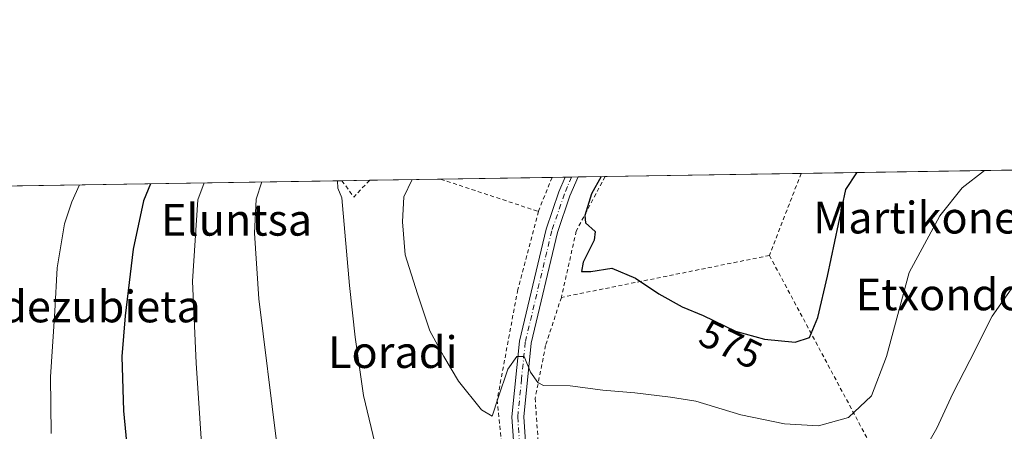
# Model space of a CAD drawing. Units: metres. Extents: x 606980 to 610413, y 4759341 to 4761709.
# Drawn here: x 607737 to 607986, y 4761605 to 4761709 of the extents above; entities that cross this region are included whole.
import ezdxf
from ezdxf.enums import TextEntityAlignment as Align

# ---------------------------------------------------------------- set-up
doc = ezdxf.new("R2010")
doc.units = ezdxf.units.M
doc.header["$MEASUREMENT"] = 0
doc.linetypes.add('DGN Style 2', pattern=[1.6480167562047852, 0.988810053722871, -0.6592067024819142])
doc.linetypes.add('DGN Style 4', pattern=[2.6384748266838614, 1.318413404963828, -0.6592067024819142, 0.001648016756204785, -0.6592067024819142])
for name, color, linetype, lineweight in [('Alambrada', 7, 'DGN Style 2', 0), ('Camino Cxs', 7, 'Continuous', 0), ('Camino eje', 30, 'DGN Style 4', 13), ('Comarca CxS', 21, 'Continuous', 0), ('Comunidad Autónoma CxS', 142, 'Continuous', 0), ('Curva de nivel maestra', 30, 'Continuous', 30), ('Curva de nivel normal', 30, 'Continuous', 0), ('Entidad de ámbito territorial CxS', 92, 'Continuous', 0), ('Espacio natural protegido CxS', 121, 'Continuous', 0), ('Municipio CxS', 4, 'Continuous', 0), ('Prado CxS', 92, 'Continuous', 0), ('Provincia CxS', 1, 'Continuous', 0), ('Rótulo de curva de nivel directora', 7, 'Continuous', 0), ('Texto cartográfico', 7, 'Continuous', 0)]:
    doc.layers.add(name, color=color, linetype=linetype, lineweight=lineweight)
doc.styles.add('Style-Arial', font='txt')

msp = doc.modelspace()

# ---------------------------------------------------------------- linework, layer by layer
at = {"layer": 'Alambrada', "color": 7, "linetype": 'DGN Style 2', "lineweight": 0, "extrusion": (0.9281014901301862, -0.3722517623930151, 0.007499960894721628), "elevation": -1208369.003781423, "flags": 128}
msp.add_lwpolyline([(4645723.92246092, 9635.92618616338), (4645719.287591417, 9636.588904802411), (4645714.665633, 9636.505502456723)], dxfattribs=at)
at = {"layer": 'Alambrada', "color": 7, "linetype": 'DGN Style 2', "lineweight": 0, "extrusion": (0.9329067730057493, -0.360109671782142, 0.002444824933889739), "elevation": -1147575.995247764, "flags": 128}
msp.add_lwpolyline([(4661131.095023801, 3383.624918979095), (4661126.487976044, 3383.691819179023), (4661108.908758207, 3383.487818569351)], dxfattribs=at)
at = {"layer": 'Alambrada', "color": 7, "linetype": 'DGN Style 2', "lineweight": 0, "extrusion": (-0.4291918537563308, 0.1557310797540519, 0.8896865647338064), "elevation": 481172.5669083255, "flags": 128}
msp.add_lwpolyline([(-4683437.166682499, -936384.5521240197), (-4683437.161166342, -936384.5428060069), (-4683434.317489696, -936379.8082919247), (-4683439.656961028, -936377.204101352)], dxfattribs=at)
at = {"layer": 'Alambrada', "color": 7, "linetype": 'DGN Style 2', "lineweight": 0, "extrusion": (0.3134075685196275, 0.9496157485637701, 0.002371934713571974), "elevation": 4712259.456383285, "flags": 128}
msp.add_lwpolyline([(915127.9640137574, -10604.33041453625), (915127.9537055297, -10604.32861386861), (915114.9472115671, -10602.58820963534), (915101.9849705116, -10603.68741272744)], dxfattribs=at)
at = {"layer": 'Alambrada', "color": 7, "linetype": 'DGN Style 2', "lineweight": 0, "extrusion": (-0.07884774300652708, -0.01585362083285161, 0.9967606012123797), "elevation": -122847.0136126509, "flags": 128}
msp.add_lwpolyline([(-4548386.439313105, 1529695.323285966), (-4548386.439313105, 1529641.578072167)], dxfattribs=at)
at = {"layer": 'Alambrada', "color": 7, "linetype": 'DGN Style 2', "lineweight": 0, "extrusion": (0.8818464012512384, 0.471532473903522, 0.002012623825763934), "elevation": 2781371.02081341, "flags": 128}
msp.add_lwpolyline([(3912394.205120229, -5020.008451949049), (3912346.138015886, -5028.321068784826), (3912309.456801854, -5035.973284283094)], dxfattribs=at)
at = {"layer": 'Alambrada', "color": 7, "linetype": 'DGN Style 2', "lineweight": 0}
for points in [[(607884.7912999997, 4761669.172499999, 576.2409000000043), (607884.79, 4761669.1699, 576.241200000004), (607882.5100999996, 4761664.860099999, 577.2571999999927), (607877.5301000001, 4761655.4301, 578.4459000000061), (607873.7600999996, 4761638.700099999, 573.5328000000009)], [(607867.9600999998, 4761660.370100001, 573.5142000000051), (607862.7600999996, 4761640.6601, 572.1554999999935), (607857.5500999996, 4761612.8301, 570.0488000000041), (607860.0800999999, 4761587.670100001, 568.1538), (607870.1901000004, 4761560.8101, 566.1925999999949), (607879.9600999998, 4761546.190099999, 564.8687999999966), (607882.7100999998, 4761528.9101, 566.4631999999983), (607863.7301000003, 4761526.610099999, 567.2541000000056)], [(607873.7600999996, 4761638.700099999, 573.5328000000009), (607869.8000999996, 4761626.5801, 571.2834000000003), (607867.1501000002, 4761613.2501, 570.4921000000032), (607868.5701000001, 4761592.6801, 568.5668000000006), (607875.3300999999, 4761572.0701, 566.6977000000043), (607886.0701000001, 4761549.8101, 564.5203000000038), (607887.0900999998, 4761547.210100001, 564.3853999999993)]]:
    msp.add_polyline3d(points, dxfattribs=at)
at = {"layer": 'Camino Cxs', "color": 7, "linetype": 'Continuous', "lineweight": 0, "extrusion": (-0.3540709553287941, -0.005626834165173793, 0.935201634584667), "elevation": -241487.1147707908, "flags": 128}
msp.add_lwpolyline([(-4751408.82646665, 639376.166384584), (-4751408.82646665, 639379.6858561317)], dxfattribs=at)
at = {"layer": 'Camino Cxs', "color": 7, "linetype": 'Continuous', "lineweight": 0}
msp.add_polyline3d([(607878.2292999999, 4761559.9277, 565.6837999999989), (607875.4846999999, 4761558.712300001, 565.7024999999994), (607872.0601000005, 4761565.300100001, 565.946299999996), (607865.7301000003, 4761581.300100001, 567.342499999999), (607862.1501000002, 4761595.390100001, 568.218599999993), (607861.2401000002, 4761608.600099999, 569.4097999999941), (607863.1700999998, 4761627.620100001, 570.7801000000036), (607869.9001000002, 4761655.9001, 573.7752999999939), (607873.1201, 4761665.350099999, 574.4244000000035), (607874.6867000004, 4761669.0121, 573.9704999999958), (607877.9776999997, 4761669.064300001, 575.2168999999994), (607875.9200999998, 4761664.270099999, 577.460500000001), (607872.7801000001, 4761655.0601, 574.7017000000051), (607866.1300999997, 4761627.120100001, 571.1729999999952), (607864.2500999998, 4761608.550100001, 569.5935000000027), (607865.1201, 4761595.860099999, 568.6870999999956), (607868.5900999998, 4761582.2301, 567.3377999999939), (607874.7901, 4761566.540100001, 566.2259999999952)], close=True, dxfattribs=at)
for points in [[(607875.4846999999, 4761558.712300001, 565.7024999999994), (607872.0601000005, 4761565.300100001, 565.946299999996), (607865.7301000003, 4761581.300100001, 567.342499999999), (607862.1501000002, 4761595.390100001, 568.218599999993), (607861.2401000002, 4761608.600099999, 569.4097999999941), (607863.1700999998, 4761627.620100001, 570.7801000000036), (607869.9001000002, 4761655.9001, 573.7752999999939), (607873.1201, 4761665.350099999, 574.4244000000035), (607874.6867000004, 4761669.0121, 573.9704999999958)], [(607877.9776999997, 4761669.064400001, 575.2167999999947), (607875.9200999998, 4761664.270099999, 577.460500000001), (607872.7801000001, 4761655.0601, 574.7017000000051), (607866.1300999997, 4761627.120100001, 571.1729999999952), (607864.2500999998, 4761608.550100001, 569.5935000000027), (607865.1201, 4761595.860099999, 568.6870999999956), (607868.5900999998, 4761582.2301, 567.3377999999939), (607874.7901, 4761566.540100001, 566.2259999999952), (607878.2292999999, 4761559.9277, 565.6837999999989)]]:
    msp.add_polyline3d(points, dxfattribs=at)
at = {"layer": 'Camino eje', "color": 30, "linetype": 'DGN Style 4', "lineweight": 13}
msp.add_polyline3d([(607876.3321000002, 4761669.0382, 574.6380000000064), (607875.3051000005, 4761666.645099999, 575.3095999999932), (607874.5201000003, 4761664.8101, 575.8564999999944), (607871.3400999998, 4761655.4801, 574.2237000000023), (607864.6501000002, 4761627.370100001, 570.9731999999931), (607863.7100999998, 4761618.085100001, 570.1012999999948), (607862.7451, 4761608.575099999, 569.3451999999961), (607863.1801000005, 4761602.2301, 568.9032000000007), (607863.6350999996, 4761595.6251, 568.3880000000064), (607865.4250999996, 4761588.5801, 567.9697000000015), (607867.1601, 4761581.765100001, 567.2419999999984), (607870.3251, 4761573.765100001, 566.7679000000062), (607873.4250999996, 4761565.920100001, 566.0184000000008), (607876.8576999997, 4761559.3203, 565.6665000000066)], dxfattribs=at)
at = {"layer": 'Comarca CxS', "color": 21, "linetype": 'Continuous', "lineweight": 0, "flags": 128}
msp.add_lwpolyline([(607058.1084286422, 4759341.993552752), (607015.6600008182, 4759341.319982371), (607011.1302392482, 4759631.209686343), (607010.725399986, 4759657.118055296), (607007.5097056221, 4759862.911820108), (606999.1858263037, 4760395.612465311), (606995.4955905324, 4760631.77530495), (606979.5100008164, 4761654.799982348), (607366.9598718138, 4761660.951247873), (607366.9658120634, 4761660.951348355), (607535.0419386995, 4761663.619810535), (607541.7764096418, 4761663.726723702), (608216.9391016464, 4761674.445796312), (608958.3493665372, 4761686.216604928), (609483.3707660064, 4761694.55199558), (609569.5982696371, 4761695.920968213), (609569.609165065, 4761695.921155482), (610375.7700008423, 4761708.719982349), (610408.4672693519, 4759680.709565708), (610413.070000843, 4759395.229982372), (610064.890414275, 4759389.705106454), (609539.3213556393, 4759381.365365072), (608781.1051108586, 4759369.334012436), (607656.3507006764, 4759351.48645728)], close=True, dxfattribs=at)
at = {"layer": 'Comunidad Autónoma CxS', "color": 142, "linetype": 'Continuous', "lineweight": 0, "flags": 128}
msp.add_lwpolyline([(607058.1084286422, 4759341.993552752), (607015.6600008182, 4759341.319982371), (607011.1302392482, 4759631.209686343), (607010.725399986, 4759657.118055296), (607007.5097056221, 4759862.911820108), (606999.1858263037, 4760395.612465311), (606995.4955905324, 4760631.77530495), (606979.5100008164, 4761654.799982348), (607366.9598718138, 4761660.951247873), (607366.9658120634, 4761660.951348355), (607535.0419386995, 4761663.619810535), (607541.7764096418, 4761663.726723702), (608216.9391016464, 4761674.445796312), (608958.3493665372, 4761686.216604928), (609483.3707660064, 4761694.55199558), (609569.5982696371, 4761695.920968213), (609569.609165065, 4761695.921155482), (610375.7700008423, 4761708.719982349), (610408.4672693519, 4759680.709565708), (610413.070000843, 4759395.229982372), (610064.890414275, 4759389.705106454), (609539.3213556393, 4759381.365365072), (608781.1051108586, 4759369.334012436), (607656.3507006764, 4759351.48645728)], close=True, dxfattribs=at)
at = {"layer": 'Curva de nivel maestra', "color": 30, "linetype": 'Continuous', "lineweight": 30, "flags": 128}
for points, elevation in [([(607883.7763, 4761669.156400001), (607881.3899999997, 4761664.840100001), (607879.6699999999, 4761659.3301), (607879.8600000005, 4761657.460100001), (607882.29, 4761655.3301), (607882.0800000001, 4761653.140100001), (607879.2400000002, 4761647.5601), (607878.8399999999, 4761645.2601), (607881.1799999997, 4761645.2401), (607886.5099999999, 4761646.0601), (607892.4600000001, 4761643.540100001), (607898.3600000005, 4761639.5601), (607904.2699999996, 4761636.3301), (607909.5199999996, 4761634.140100001), (607917.7400000002, 4761630.190099999), (607925.04, 4761628.170100001), (607932.7599999999, 4761627.4101), (607936.4000000004, 4761628.610099999), (607938.5300000003, 4761633.600099999), (607940.9199999999, 4761644.0701), (607945.5700000003, 4761665.860099999), (607948.29, 4761670.110099999), (607948.3536, 4761670.181600001)], 575), ([(607770.0503000002, 4761667.3508), (607768.3200000003, 4761663.050100001), (607765.7300000006, 4761650.860099999), (607763.7100000001, 4761634.040100001), (607762.8700000001, 4761623.800100001), (607763.25, 4761610.090100001), (607764.7300000006, 4761595.220100001)], 550.0000000000001)]:
    msp.add_lwpolyline(points, dxfattribs=dict(at, elevation=elevation))
at = {"layer": 'Curva de nivel normal', "color": 30, "linetype": 'Continuous', "lineweight": 0, "flags": 128}
for points, elevation in [([(607980.5595000006, 4761670.6929), (607974.9500000002, 4761666.33), (607969.2400000002, 4761659.289999999), (607961.5499999998, 4761644.930000001), (607955.8499999996, 4761623.76), (607952.0199999996, 4761613.890000001), (607946.2100000001, 4761608.41), (607938.6600000003, 4761606.32), (607930.04, 4761606.779999999), (607919.0700000003, 4761609.07), (607907.7300000006, 4761612.529999999), (607901.3099999996, 4761613.550000001), (607892.2999999998, 4761614.640000001), (607884.2400000002, 4761615.300000001), (607875.9800000006, 4761616.359999999), (607869.25, 4761616.439999999), (607867.8200000003, 4761617.189999999), (607866, 4761619.850000001), (607864.3799999999, 4761623.800000001), (607862.4900000002, 4761623.779999999), (607860.2599999999, 4761620.59), (607857.7800000003, 4761613.34), (607856.3300000001, 4761608.76), (607853.5800000001, 4761610.350000001), (607847.7699999996, 4761617.550000001), (607844.1200000001, 4761623.75), (607840.5599999996, 4761630.26), (607837.4600000001, 4761639.58), (607834.3799999999, 4761649.390000001), (607833.6799999997, 4761657.720000001), (607834.0300000003, 4761664.09), (607836.0856999997, 4761668.399300001)], 570), ([(607752.1372999996, 4761667.066400001), (607750.2100000001, 4761662.76), (607748.3399999999, 4761657.220000001), (607746.5199999996, 4761646.16), (607745.8899999997, 4761635.180000001), (607744.8099999996, 4761618.66), (607745.0199999996, 4761604.380000001)], 545), ([(607783.5974000003, 4761667.5659), (607782.0300000003, 4761663.27), (607780.6600000003, 4761642.810000001), (607781.6200000001, 4761622.08), (607785.2400000002, 4761567.710000001)], 555), ([(607798.1423000004, 4761667.796800001), (607796.7100000001, 4761663.5), (607796.2999999998, 4761654.930000001), (607797.3799999999, 4761638.289999999), (607801.8700000001, 4761602.359999999)], 560), ([(607826.7100000001, 4761601.99), (607823.8499999996, 4761613.930000001), (607821.6900000004, 4761628.65), (607820.2800000003, 4761641.720000001), (607818.3600000005, 4761663.84), (607817.3300000001, 4761666.230000001), (607817.2274000002, 4761668.0998)], 565), ([(607988.4900000002, 4761642.439999999), (607982.5199999996, 4761633.949999999), (607976.8799999999, 4761622.76), (607972.5199999996, 4761614.480000001), (607968.5099999999, 4761605.689999999), (607963.9199999999, 4761597.619999999)], 565)]:
    msp.add_lwpolyline(points, dxfattribs=dict(at, elevation=elevation))
at = {"layer": 'Entidad de ámbito territorial CxS', "color": 92, "linetype": 'Continuous', "lineweight": 0, "flags": 128}
msp.add_lwpolyline([(607541.7764096418, 4761663.726723702), (608216.9391016464, 4761674.445796312), (608958.3493665372, 4761686.216604928)], dxfattribs=at)
at = {"layer": 'Espacio natural protegido CxS', "color": 121, "linetype": 'Continuous', "lineweight": 0, "flags": 128}
msp.add_lwpolyline([(608781.1051108586, 4759369.334012436), (607656.3507006764, 4759351.48645728), (607058.1084286422, 4759341.993552752), (607015.6600008182, 4759341.319982371), (607011.1302392482, 4759631.209686343), (607010.725399986, 4759657.118055296), (607007.5097056221, 4759862.911820108), (606999.1858263037, 4760395.612465311), (606995.4955905324, 4760631.77530495), (606979.5100008164, 4761654.799982348), (607366.9598718138, 4761660.951247873), (607366.9658120634, 4761660.951348355), (607535.0419386995, 4761663.619810535), (607541.7764096418, 4761663.726723702), (608216.9391016464, 4761674.445796312), (608958.3493665372, 4761686.216604928)], dxfattribs=at)
at = {"layer": 'Municipio CxS', "color": 4, "linetype": 'Continuous', "lineweight": 0, "flags": 128}
msp.add_lwpolyline([(608781.1051108586, 4759369.334012436), (607656.3507006764, 4759351.48645728), (607058.1084286422, 4759341.993552752), (607015.6600008182, 4759341.319982371), (607011.1302392482, 4759631.209686343), (607010.725399986, 4759657.118055296), (607007.5097056221, 4759862.911820108), (606999.1858263037, 4760395.612465311), (606995.4955905324, 4760631.77530495), (606979.5100008164, 4761654.799982348), (607366.9598718138, 4761660.951247873), (607366.9658120634, 4761660.951348355), (607535.0419386995, 4761663.619810535), (607541.7764096418, 4761663.726723702), (608216.9391016464, 4761674.445796312), (608958.3493665372, 4761686.216604928)], dxfattribs=at)
at = {"layer": 'Prado CxS', "color": 92, "linetype": 'Continuous', "lineweight": 0, "extrusion": (0.1436622867074763, 0.002280736667774291, 0.9896241436112152), "elevation": 98769.74531524649, "flags": 128}
msp.add_lwpolyline([(4751419.857652216, -676268.491693537), (4751419.857652215, -676343.722558537)], dxfattribs=at)
at = {"layer": 'Prado CxS', "color": 92, "linetype": 'Continuous', "lineweight": 0, "extrusion": (-0.07510333135930768, -0.001192531839488709, 0.9971750435538116), "elevation": -50760.74411236262, "flags": 128}
msp.add_lwpolyline([(-4751417.899175369, 681477.8929217879), (-4751417.899175369, 681506.0958384614)], dxfattribs=at)
at = {"layer": 'Prado CxS', "color": 92, "linetype": 'Continuous', "lineweight": 0, "extrusion": (-0.06906371967154049, -0.001096015311142192, 0.9976116485765234), "elevation": -46629.60713379331, "flags": 128}
msp.add_lwpolyline([(-4751423.995467537, 681758.7252435667), (-4751423.995467538, 681762.0102017858)], dxfattribs=at)
at = {"layer": 'Prado CxS', "color": 92, "linetype": 'Continuous', "lineweight": 0, "extrusion": (-0.04043565027411477, -0.0006414456160909229, 0.9991819387551154), "elevation": -27061.91866666779, "flags": 128}
msp.add_lwpolyline([(-4751428.269577188, 682788.9828792976), (-4751428.269577188, 682790.629733529)], dxfattribs=at)
at = {"layer": 'Prado CxS', "color": 92, "linetype": 'Continuous', "lineweight": 0, "extrusion": (-0.07650125561083769, -0.001213272668541433, 0.997068746807058), "elevation": -51709.40810744984, "flags": 128}
msp.add_lwpolyline([(-4751430.903269049, 681349.0302364377), (-4751430.903269049, 681350.6809821443)], dxfattribs=at)
at = {"layer": 'Prado CxS', "color": 92, "linetype": 'Continuous', "lineweight": 0, "extrusion": (-0.2326188692190364, -0.003693988683596265, 0.9725609575398666), "elevation": -158436.256635794, "flags": 128}
msp.add_lwpolyline([(-4751416.903868711, 664788.387470565), (-4751416.903868711, 664795.3941872149)], dxfattribs=at)
at = {"layer": 'Prado CxS', "color": 92, "linetype": 'Continuous', "lineweight": 0, "extrusion": (-0.07798701359415539, -0.001238104270732056, 0.9969536061464846), "elevation": -52729.77987426937, "flags": 128}
msp.add_lwpolyline([(-4751419.793665962, 681356.7880283552), (-4751419.793665962, 681406.423371979)], dxfattribs=at)
at = {"layer": 'Prado CxS', "color": 92, "linetype": 'Continuous', "lineweight": 0, "extrusion": (-0.1858463068714648, -0.002950549280010893, 0.9825743964103603), "elevation": -126455.2585952312, "flags": 128}
msp.add_lwpolyline([(-4751419.443815067, 671399.5071382481), (-4751419.443815067, 671527.436523781)], dxfattribs=at)
at = {"layer": 'Prado CxS', "color": 92, "linetype": 'Continuous', "lineweight": 0, "extrusion": (-0.2179565804509278, -0.003461903430140086, 0.9759523268391641), "elevation": -148411.1125941764, "flags": 128}
msp.add_lwpolyline([(-4751414.547061335, 667053.7498035408), (-4751414.547061335, 667060.9177584476)], dxfattribs=at)
at = {"layer": 'Prado CxS', "color": 92, "linetype": 'Continuous', "lineweight": 0, "extrusion": (-0.211544690007249, -0.003358301897918325, 0.9773625560344019), "elevation": -144019.6879203894, "flags": 128}
msp.add_lwpolyline([(-4751420.226298651, 667982.400202015), (-4751420.226298651, 668000.7386967597)], dxfattribs=at)
at = {"layer": 'Prado CxS', "color": 92, "linetype": 'Continuous', "lineweight": 0}
msp.add_polyline3d([(607542.7180000005, 4761663.741599999, 548.6000000000058), (608096.1111000003, 4761672.5275, 555.497199999998)], dxfattribs=at)
at = {"layer": 'Provincia CxS', "color": 1, "linetype": 'Continuous', "lineweight": 0, "flags": 128}
msp.add_lwpolyline([(607058.1084286422, 4759341.993552752), (607015.6600008182, 4759341.319982371), (607011.1302392482, 4759631.209686343), (607010.725399986, 4759657.118055296), (607007.5097056221, 4759862.911820108), (606999.1858263037, 4760395.612465311), (606995.4955905324, 4760631.77530495), (606979.5100008164, 4761654.799982348), (607366.9598718138, 4761660.951247873), (607366.9658120634, 4761660.951348355), (607535.0419386995, 4761663.619810535), (607541.7764096418, 4761663.726723702), (608216.9391016464, 4761674.445796312), (608958.3493665372, 4761686.216604928), (609483.3707660064, 4761694.55199558), (609569.5982696371, 4761695.920968213), (609569.609165065, 4761695.921155482), (610375.7700008423, 4761708.719982349), (610408.4672693519, 4759680.709565708), (610413.070000843, 4759395.229982372), (610064.890414275, 4759389.705106454), (609539.3213556393, 4759381.365365072), (608781.1051108586, 4759369.334012436), (607656.3507006764, 4759351.48645728)], close=True, dxfattribs=at)

# ---------------------------------------------------------------- texts
at = {"layer": 'Rótulo de curva de nivel directora', "color": 7, "linetype": 'Continuous', "lineweight": 0, "style": 'Style-Arial'}
msp.add_text('575', height=7.000000000000002, rotation=334.3339218587054, dxfattribs=at).set_placement((607916.5359555143, 4761626.863071905), align=Align.MIDDLE_CENTER)
at = {"layer": 'Texto cartográfico', "color": 7, "linetype": 'Continuous', "lineweight": 0, "style": 'Style-Arial'}
for s, p in [('Eluntsa', (607791.786095122, 4761658.26015)), ('Martikoneko', (607969.4720268295, 4761658.81015)), ('Etxondoa', (607972.4479060976, 4761639.440149999)), ('Ugaldezubieta', (607745.8084621947, 4761636.40015)), ('Loradi', (607831.2098390246, 4761624.89015))]:
    msp.add_text(s, height=8, dxfattribs=at).set_placement(p, align=Align.MIDDLE_CENTER)

doc.saveas('drawing.dxf')
